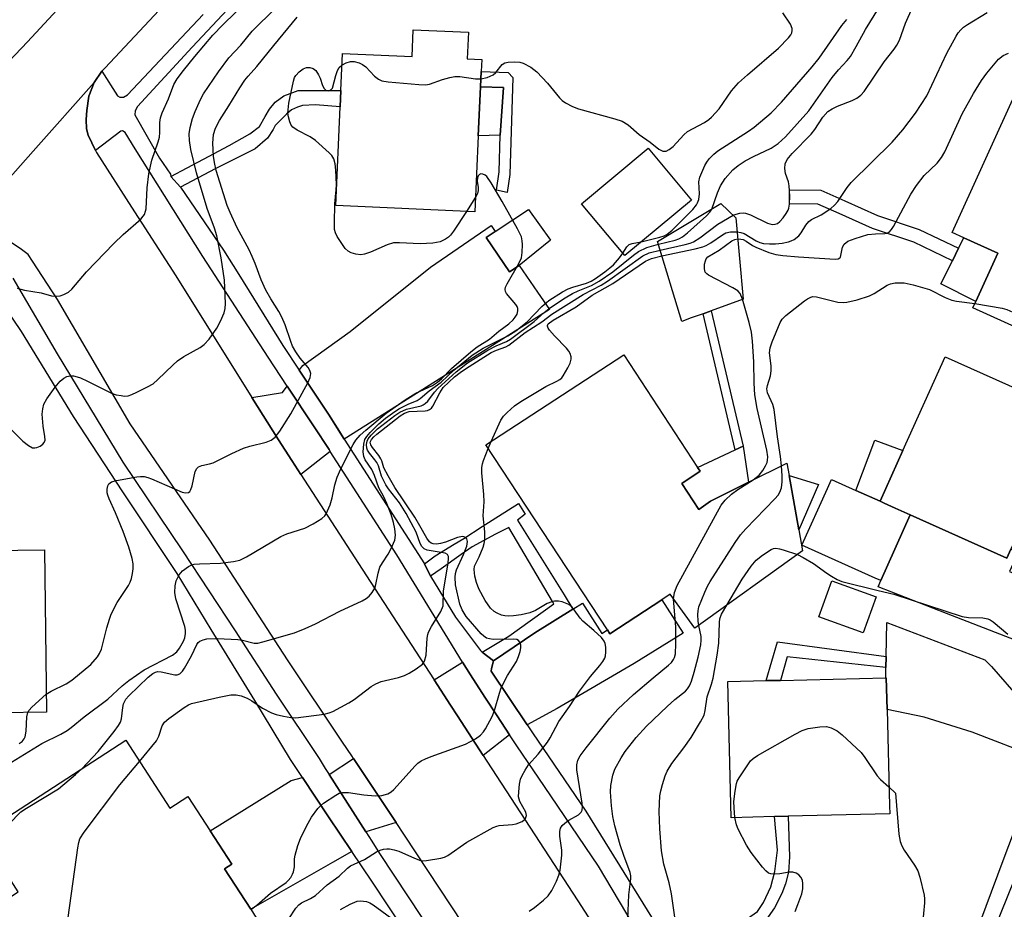
# Model space of a CAD drawing. Units: inches. Extents: x 1315758 to 1321758, y 481449 to 485450.
# Drawn here: x 1319284 to 1319505, y 481566 to 481765 of the extents above; entities that cross this region are included whole.
import ezdxf

# ---------------------------------------------------------------- set-up
doc = ezdxf.new("R2010")
doc.units = ezdxf.units.IN
doc.header["$MEASUREMENT"] = 0
for name, color, linetype in [('BLDG-Footprint', 5, 'Continuous'), ('CULTRL-Pad', 6, 'Continuous'), ('TRANS-Driveway', 251, 'Continuous'), ('TRANS-Non Street Sidewalk', 7, 'Continuous'), ('TRANS-Road', 130, 'Continuous'), ('TRANS-Street Sidewalk', 7, 'Continuous'), ('Undefined', 1, 'Continuous')]:
    doc.layers.add(name, color=color, linetype=linetype)

msp = doc.modelspace()

# ---------------------------------------------------------------- linework, layer by layer
at = {"layer": 'BLDG-Footprint'}
for points, elevation in [([(1319384.86, 481762.22), (1319384.6, 481756.22), (1319387.83, 481756.07), (1319387.71, 481753.42), (1319387.55, 481749.96), (1319387.06, 481739.02), (1319386.3, 481721.96), (1319355.12, 481723.35), (1319356.1, 481745.48), (1319356.27, 481749.13), (1319356.64, 481757.46), (1319372.23, 481756.77), (1319372.5, 481762.77)], 121.83), ([(1319542.72, 481716.18), (1319534.77, 481698.7), (1319534.1, 481699), (1319524.79, 481703.23), (1319519.75, 481692.13), (1319519.14, 481690.8), (1319497.91, 481700.45), (1319498.56, 481701.88), (1319503.47, 481712.7), (1319495.89, 481716.15), (1319493.27, 481717.34), (1319507.97, 481749.7), (1319544.36, 481733.17), (1319537.68, 481718.47)], 133.05), ([(1319434.82, 481724.6), (1319419.9, 481712.15), (1319410.21, 481723.77), (1319425.13, 481736.21)], 124.29), ([(1319434.77, 481698.15), (1319432.67, 481697.39), (1319427.23, 481715.3), (1319441.42, 481723.78), (1319444.76, 481720.58), (1319446.43, 481702.37), (1319439.22, 481699.76), (1319437.42, 481699.11), (1319436.8, 481698.88)], 129.76), ([(1319432.65, 481661.07), (1319436.48, 481655.23), (1319439.07, 481657.08), (1319447.64, 481661.35), (1319456.22, 481665.61), (1319456.7, 481662.84), (1319458.85, 481650.67), (1319459.68, 481645.91), (1319435.56, 481628.57), (1319430.07, 481636.22), (1319428.16, 481634.96), (1319416.55, 481627.35), (1319415.98, 481628.22), (1319388.79, 481669.68), (1319419.64, 481689.91), (1319436.19, 481664.66), (1319436.77, 481663.78)], 158.89), ([(1319483.86, 481654.02), (1319480.47, 481655.54), (1319478, 481656.65), (1319477.11, 481657.05), (1319482.21, 481668.4), (1319491.66, 481689.44), (1319520.04, 481676.7), (1319519.88, 481676.35), (1319506.38, 481646.28), (1319505.49, 481644.31)], 135.08), ([(1319477.11, 481657.05), (1319478, 481656.65), (1319480.47, 481655.54), (1319483.86, 481654.02), (1319477.24, 481639.28), (1319476.02, 481639.82), (1319459.56, 481647.21), (1319465.28, 481659.95), (1319466.19, 481661.96), (1319471.66, 481659.5)], 135.48), ([(1319272.94, 481609.56), (1319245.45, 481609.25), (1319245.12, 481638.47), (1319247.32, 481638.49), (1319247.24, 481645.67), (1319268.55, 481645.91), (1319271.9, 481645.95), (1319289.89, 481646.15), (1319290.3, 481609.76), (1319279.96, 481609.64), (1319277.04, 481609.61), (1319275.65, 481609.59)], 119.44), ([(1319476.19, 481635.59), (1319473.3, 481627.58), (1319463.37, 481631.17), (1319466.27, 481639.18)], 136.74), ([(1319453.4, 481586.35), (1319443.75, 481586.11), (1319443, 481616.61), (1319451.6, 481616.83), (1319454.78, 481616.9), (1319478.36, 481617.49), (1319478.48, 481617.49), (1319478.66, 481610.39), (1319479.19, 481588.77), (1319479.24, 481586.99), (1319472.68, 481586.83), (1319456.51, 481586.43)], 137.55), ([(1319308.11, 481603.47), (1319317.97, 481588.24), (1319322.01, 481590.86), (1319327, 481583.15), (1319331.84, 481575.67), (1319330.23, 481574.63), (1319336.07, 481565.61), (1319337.31, 481563.69), (1319302.04, 481540.86), (1319300.72, 481542.89), (1319294.78, 481552.06), (1319286.01, 481546.38), (1319278.69, 481557.68), (1319274.88, 481563.57), (1319284, 481569.47), (1319276.77, 481580.64), (1319275.61, 481582.44)], 146.48)]:
    msp.add_lwpolyline(points, close=True, dxfattribs=dict(at, elevation=elevation))
at = {"layer": 'CULTRL-Pad'}
for points in [[(1319391.96, 481739.1), (1319387.06, 481739.02), (1319387.55, 481749.96), (1319392.69, 481749.84)], [(1319396.19, 481709.92), (1319394.09, 481708.48), (1319388.85, 481716.16), (1319390.86, 481717.53), (1319398.29, 481722.46), (1319403.27, 481715.63)], [(1319503.47, 481712.7), (1319498.56, 481701.88), (1319490.7, 481705.82), (1319493.29, 481710.98), (1319494.69, 481713.77), (1319495.89, 481716.15)], [(1319482.21, 481668.4), (1319477.11, 481657.05), (1319471.66, 481659.5), (1319475.9, 481670.78)], [(1319439.07, 481657.08), (1319436.48, 481655.23), (1319432.65, 481661.07), (1319436.77, 481663.78), (1319436.19, 481664.66), (1319444.62, 481668.59), (1319446.39, 481669.41), (1319447.64, 481661.35)], [(1319463.3, 481660.82), (1319458.85, 481650.67), (1319456.7, 481662.84)]]:
    msp.add_lwpolyline(points, close=True, dxfattribs=at)
at = {"layer": 'TRANS-Driveway'}
for points in [[(1319357.04, 481670.98), (1319353.52, 481676.6), (1319346.92, 481686.43), (1319347.73, 481687.52), (1319358.36, 481695.11), (1319376.37, 481709.51), (1319389.93, 481718.86), (1319390.86, 481717.53), (1319388.85, 481716.16), (1319394.09, 481708.48), (1319396.19, 481709.92), (1319400.36, 481703.96), (1319403.03, 481700.06)], [(1319353.91, 481668.18), (1319347.31, 481663.06), (1319345.27, 481666.21), (1319342.3, 481670.8), (1319336.36, 481680.29), (1319343.23, 481681.46), (1319344.27, 481682.86), (1319350.26, 481673.75), (1319353.63, 481668.63)], [(1319506.38, 481646.28), (1319508.14, 481645.69), (1319506.07, 481641.28), (1319526, 481632.6), (1319527.53, 481631.89), (1319522.42, 481621), (1319521.59, 481621.12), (1319507.59, 481625.8), (1319492.01, 481631.9), (1319476.67, 481637.87), (1319477.24, 481639.28), (1319483.86, 481654.02), (1319505.49, 481644.31)], [(1319397.98, 481606.91), (1319389.92, 481618.97), (1319390.06, 481619.56), (1319390.45, 481621.24), (1319399.76, 481627.55), (1319408.25, 481632.89), (1319410.39, 481634.23), (1319414.75, 481627.43), (1319415.98, 481628.22), (1319416.55, 481627.35), (1319428.16, 481634.96), (1319432.96, 481627.47), (1319422, 481620.7), (1319404.77, 481610.56)], [(1319517.35, 481609.24), (1319513.31, 481599.08), (1319512.46, 481599.57), (1319497.7, 481605.31), (1319486.98, 481608.66), (1319478.66, 481610.39), (1319478.48, 481617.49), (1319478.36, 481617.49), (1319478.41, 481619.76), (1319478.46, 481622.26), (1319478.63, 481629.9), (1319500.55, 481621.52), (1319502.04, 481619.99), (1319508.56, 481612.51)], [(1319394.08, 481604.67), (1319388.16, 481600.04), (1319382.39, 481608.93), (1319380.83, 481611.34), (1319377.17, 481616.99), (1319383.54, 481621.01), (1319385.31, 481618.11), (1319388.56, 481613.14), (1319391.29, 481608.94)], [(1319368.63, 481585), (1319361.88, 481582.91), (1319353.67, 481595.77), (1319359.13, 481599.38)], [(1319358.73, 481578.56), (1319354.37, 481576.09), (1319336.07, 481565.6), (1319330.23, 481574.63), (1319331.84, 481575.67), (1319327, 481583.15), (1319345.16, 481594.47), (1319347.68, 481595.11), (1319353.51, 481586.33)]]:
    msp.add_lwpolyline(points, close=True, dxfattribs=at)
at = {"layer": 'TRANS-Non Street Sidewalk'}
for points in [[(1319394.11, 481730.32), (1319393.5, 481726.26), (1319391.17, 481726.79), (1319391.78, 481730.92), (1319391.96, 481739.1), (1319392.69, 481749.84), (1319387.55, 481749.96), (1319387.71, 481753.42), (1319393.77, 481753.15), (1319394.82, 481752.1)], [(1319320.37, 481727.51), (1319318.21, 481729.86), (1319325.52, 481733.76), (1319331.26, 481736.81), (1319335.9, 481739.44), (1319338.06, 481741.1), (1319339.31, 481743.34), (1319340.27, 481744.96), (1319341.53, 481746.5), (1319343.49, 481747.95), (1319344.88, 481748.49), (1319346.67, 481749.14), (1319356.27, 481749.13), (1319356.1, 481745.48), (1319350.56, 481745.93), (1319347.66, 481745.76), (1319346.57, 481745.43), (1319345.18, 481744.79), (1319344.1, 481743.86), (1319341.56, 481741.29), (1319341.09, 481740.38), (1319339.83, 481738.44), (1319337.09, 481736.06), (1319328.08, 481731.62)], [(1319494.69, 481713.77), (1319493.29, 481710.98), (1319484.69, 481715.11), (1319475.41, 481718.24), (1319467.89, 481721.58), (1319463.14, 481723.68), (1319456.79, 481723.74), (1319456.82, 481726.86), (1319463.81, 481726.79), (1319469.16, 481724.43), (1319476.54, 481721.15), (1319485.87, 481718.01)], [(1319446.39, 481669.41), (1319444.62, 481668.59), (1319437.42, 481699.11), (1319439.22, 481699.76)], [(1319408.25, 481632.89), (1319399.76, 481627.55), (1319390.45, 481621.24), (1319387.96, 481623.22), (1319390.55, 481624.79), (1319393.92, 481626.81), (1319403.97, 481634.07), (1319403.69, 481634.55), (1319393.93, 481651.2), (1319390.9, 481649.64), (1319385.73, 481646.86), (1319383.21, 481645.12), (1319378.77, 481641.87), (1319376.34, 481640.24), (1319374.99, 481643.06), (1319377.41, 481644.79), (1319381.68, 481647.43), (1319383.82, 481648.74), (1319387.9, 481651.37), (1319396.06, 481656.55), (1319397.6, 481654.15), (1319395.85, 481652.79), (1319406.27, 481636.08)], [(1319478.46, 481622.26), (1319478.41, 481619.76), (1319456.24, 481622.16), (1319454.78, 481616.9), (1319451.6, 481616.83), (1319454.13, 481625.56)], [(1319432.92, 481551.99), (1319431.17, 481554.6), (1319437.33, 481557.84), (1319443.39, 481560.77), (1319449.59, 481565.11), (1319450.99, 481567.1), (1319452.61, 481570.59), (1319453.53, 481574.06), (1319454.08, 481578.8), (1319453.4, 481586.35), (1319456.51, 481586.43), (1319456.77, 481577.34), (1319456.55, 481573.91), (1319455.89, 481571.27), (1319455.1, 481569.12), (1319453.46, 481565.92), (1319451.5, 481563.11), (1319449.6, 481561.2), (1319445.72, 481558.58), (1319438.39, 481554.78)]]:
    msp.add_lwpolyline(points, close=True, dxfattribs=at)
at = {"layer": 'TRANS-Road'}
for points in [[(1319129.16, 481608.26), (1319152.43, 481627.76), (1319175.18, 481647.85), (1319183.2, 481655.28), (1319209.55, 481680.38), (1319235.34, 481706.04), (1319248.21, 481720), (1319266.44, 481739.42), (1319286.05, 481760.07), (1319309.64, 481785.63)], [(1319322.16, 481774.23), (1319303.44, 481754.21), (1319302.75, 481753.45), (1319300.98, 481750.93), (1319287.34, 481735.56), (1319268.5, 481714.32), (1319260.93, 481708.41), (1319237.35, 481683.32), (1319211.31, 481657.7), (1319208.35, 481654.79), (1319199.26, 481646.51), (1319197.55, 481644.96), (1319185.68, 481634.15), (1319184.56, 481633.14), (1319159.95, 481611.8), (1319155.45, 481608.09), (1319143.49, 481598.21), (1319134.83, 481591.07), (1319107.56, 481570.11)], [(1319268.5, 481714.32), (1319287.34, 481735.56), (1319300.98, 481750.93), (1319299.8, 481747.9), (1319299.38, 481744.68), (1319299.23, 481742.67), (1319299.28, 481740.57), (1319299.62, 481739.17), (1319301.3, 481735.69), (1319301.53, 481735.22), (1319309.36, 481722.99), (1319319.28, 481707.62), (1319336.36, 481680.29), (1319342.3, 481670.8), (1319345.27, 481666.21), (1319347.31, 481663.06), (1319362.85, 481639.07), (1319377.17, 481616.99), (1319380.83, 481611.34), (1319382.39, 481608.93), (1319388.16, 481600.04), (1319388.97, 481598.79), (1319409.4, 481567.45), (1319426.25, 481541.34)], [(1319383.58, 481562.38), (1319370.51, 481582.16), (1319368.63, 481585), (1319359.13, 481599.38), (1319358.71, 481600.01), (1319356.67, 481603.06), (1319344.32, 481621.53), (1319326.94, 481648.32), (1319309.09, 481674.38), (1319292.76, 481702.32), (1319287.15, 481710.89), (1319286.19, 481712.37), (1319284.45, 481713.73), (1319282.51, 481714.98)]]:
    msp.add_lwpolyline(points, dxfattribs=at)
at = {"layer": 'TRANS-Street Sidewalk'}
for points in [[(1319351.05, 481788.94), (1319322.97, 481758.85), (1319310.69, 481745.6), (1319310.21, 481744.59), (1319310.14, 481743.68), (1319315.6, 481734), (1319318.1, 481730.36), (1319318.21, 481729.86), (1319320.37, 481727.51), (1319329.96, 481713.33), (1319333.41, 481707.91), (1319343.29, 481691.97), (1319346.92, 481686.43), (1319353.52, 481676.6), (1319355.95, 481672.67), (1319357.04, 481670.98), (1319374.99, 481643.06), (1319376.34, 481640.24), (1319381.95, 481631.1), (1319387.59, 481623.57), (1319387.96, 481623.22), (1319390.45, 481621.24), (1319390.06, 481619.56), (1319389.92, 481618.97), (1319397.98, 481606.91), (1319399.19, 481605.11), (1319411.16, 481587.57), (1319429.16, 481558.51)], [(1319426.44, 481554.24), (1319413.98, 481575.26), (1319401.89, 481593.1), (1319395.69, 481602.2), (1319394.08, 481604.67), (1319391.29, 481608.94), (1319388.56, 481613.14), (1319385.31, 481618.11), (1319383.54, 481621.01), (1319368.83, 481645.05), (1319353.91, 481668.18), (1319353.63, 481668.63), (1319350.26, 481673.75), (1319344.27, 481682.86), (1319339.98, 481689.39), (1319325.33, 481711.94), (1319310.17, 481736.09), (1319307.97, 481739.75), (1319307.36, 481740.13), (1319306.97, 481740.02), (1319301.3, 481735.69), (1319299.62, 481739.17), (1319299.28, 481740.57), (1319299.23, 481742.67), (1319299.38, 481744.68), (1319299.8, 481747.9), (1319300.98, 481750.93), (1319302.75, 481753.45), (1319306.24, 481747.95), (1319306.75, 481747.66), (1319307.55, 481747.69), (1319308.44, 481748.21), (1319325.41, 481766.19)], [(1319282.74, 481707.04), (1319292.67, 481690.1), (1319307.41, 481665.79), (1319320.81, 481645.92), (1319332.6, 481627.97), (1319341.78, 481613.8), (1319351.38, 481599.35), (1319352.79, 481597.15), (1319353.67, 481595.77), (1319361.88, 481582.91), (1319363.19, 481580.85), (1319364.95, 481578.09), (1319377.62, 481558.89)], [(1319378.6, 481548.61), (1319363.21, 481571.89), (1319358.73, 481578.56), (1319353.51, 481586.33), (1319347.68, 481595.11), (1319345.01, 481599.13), (1319336.98, 481612.35), (1319327.2, 481628.3), (1319319.61, 481640.85), (1319307.4, 481659.17), (1319296.36, 481676.05), (1319284.71, 481695.11), (1319277.64, 481705.48)], [(1319491.16, 481540.21), (1319504.87, 481577.08), (1319511.56, 481594.7)], [(1319512.13, 481584.55), (1319500.68, 481556.24)]]:
    msp.add_lwpolyline(points, dxfattribs=at)
at = {"layer": 'Undefined'}
for p, q in [((1319386.45, 481725.21, 122), (1319384.4, 481722.05, 122)), ((1319389.3, 481668.9, 130), (1319389.97, 481670.45, 130))]:
    msp.add_line(p, q, dxfattribs=at)
for points, elevation in [([(1319283.78, 481704.84), (1319285.42, 481704.39), (1319289.14, 481703.76), (1319291.44, 481703.14), (1319292.54, 481703.03), (1319293.37, 481703.11), (1319294.19, 481703.38), (1319295.22, 481703.9), (1319295.97, 481704.58), (1319299.3, 481708.48), (1319305.43, 481714.88), (1319307.52, 481716.86), (1319311.44, 481720.29), (1319312, 481720.94), (1319312.26, 481721.37), (1319312.52, 481722.08), (1319312.63, 481722.65), (1319312.86, 481727.33), (1319313.27, 481730.43), (1319313.89, 481733.56), (1319315.31, 481737.62), (1319315.62, 481738.71), (1319315.72, 481739.74), (1319315.7, 481741.96), (1319315.85, 481743.05), (1319316.23, 481744.12), (1319317.64, 481747.29), (1319318.84, 481750.46), (1319319.61, 481751.76), (1319320.98, 481753.61), (1319323.53, 481756.81), (1319327.6, 481761.53), (1319329.86, 481763.86), (1319338.52, 481772.36)], 116), ([(1319282.27, 481673.27), (1319285, 481670.56), (1319286.3, 481669.53), (1319287.21, 481669.07), (1319287.68, 481669.03), (1319288.17, 481669.13), (1319288.88, 481669.43), (1319289.52, 481669.86), (1319289.83, 481670.21), (1319290, 481670.73), (1319289.98, 481671.55), (1319289.6, 481673.91), (1319289.38, 481676.6), (1319289.46, 481677.75), (1319289.75, 481678.8), (1319290.37, 481680.04), (1319292.27, 481682.64), (1319293.37, 481684), (1319294.19, 481684.69), (1319294.87, 481685.02), (1319295.6, 481685.18), (1319296.39, 481685.14), (1319297.18, 481684.98), (1319297.97, 481684.71), (1319299.54, 481684), (1319304.89, 481681.26), (1319305.94, 481680.95), (1319307.03, 481680.73), (1319307.83, 481680.65), (1319308.64, 481680.72), (1319309.46, 481681), (1319310.53, 481681.49), (1319312.93, 481682.68), (1319314.2, 481683.42), (1319315.3, 481684.34), (1319318.61, 481687.58), (1319319.69, 481688.54), (1319321.12, 481689.49), (1319324.72, 481691.56), (1319325.68, 481692.23), (1319326.78, 481693.43), (1319328.49, 481695.9), (1319329.34, 481697.43), (1319330.12, 481699.28), (1319330.34, 481700.3), (1319330.42, 481701.4), (1319330.19, 481706.63), (1319329.45, 481711.63), (1319328.45, 481716.59), (1319327.96, 481718.3), (1319326.31, 481722.71), (1319323.9, 481730.67), (1319322.64, 481735.92), (1319322.36, 481737.92), (1319322.28, 481739.46), (1319322.48, 481740.87), (1319323.02, 481742.85), (1319323.66, 481744.48), (1319324.85, 481747.14), (1319325.51, 481748.37), (1319328.85, 481753.35), (1319331.19, 481756.48), (1319333.84, 481759.33), (1319336.43, 481762.44), (1319337.89, 481763.95), (1319342.35, 481768.25)], 118), ([(1319439.36, 481722.55), (1319440.64, 481726.21), (1319441.34, 481727.74), (1319442.39, 481729.39), (1319444.07, 481731.34), (1319445.26, 481732.33), (1319446.89, 481733.38), (1319448.71, 481734.37), (1319452.67, 481736.21), (1319454.27, 481737.3), (1319455.92, 481738.75), (1319461.11, 481744.59), (1319466.33, 481752.07), (1319467.74, 481753.78), (1319469.73, 481755.91), (1319470.43, 481756.81), (1319471.75, 481759.04), (1319473.79, 481762.82), (1319477.71, 481769.07)], 126), ([(1319444.14, 481721.17), (1319444.85, 481721.44), (1319445.64, 481721.63), (1319446.43, 481721.7), (1319446.97, 481721.64), (1319448.06, 481721.25), (1319451.86, 481719.42), (1319452.94, 481719.1), (1319453.59, 481719.15), (1319454.07, 481719.34), (1319454.62, 481719.77), (1319455.39, 481720.62), (1319456.07, 481721.55), (1319456.48, 481722.29), (1319456.68, 481722.8), (1319456.82, 481723.66), (1319456.84, 481725.43), (1319456.73, 481727.79), (1319456.55, 481728.64), (1319455.91, 481730.54), (1319455.72, 481731.65), (1319455.86, 481732.71), (1319456.3, 481733.7), (1319457.36, 481735.03), (1319461.62, 481739.33), (1319462.47, 481740.44), (1319464.29, 481743.15), (1319465.42, 481744.41), (1319466.32, 481745.03), (1319467.53, 481745.66), (1319470.84, 481746.94), (1319471.9, 481747.44), (1319472.78, 481748.08), (1319473.54, 481748.9), (1319477.98, 481755.56), (1319480.28, 481758.4), (1319480.87, 481759.28), (1319481.43, 481760.47), (1319482.77, 481764.24), (1319484.32, 481767.75)], 128), ([(1319290.25, 481613.78), (1319291.33, 481614.51), (1319294.71, 481616.11), (1319296.03, 481616.91), (1319300.25, 481620.43), (1319301.75, 481622.18), (1319302.21, 481622.9), (1319302.61, 481623.87), (1319303.83, 481628.68), (1319304.41, 481630.62), (1319304.82, 481631.71), (1319306.15, 481634.38), (1319308.67, 481638.17), (1319309.06, 481638.92), (1319309.36, 481639.73), (1319309.61, 481640.87), (1319309.74, 481641.94), (1319309.7, 481643.02), (1319309.52, 481644.19), (1319308.78, 481646.73), (1319307.53, 481650.25), (1319305.8, 481654.48), (1319304.35, 481657.63), (1319304.05, 481658.44), (1319303.93, 481658.97), (1319303.9, 481659.79), (1319304.05, 481660.55), (1319304.29, 481660.96), (1319304.9, 481661.39), (1319306, 481661.69), (1319310.55, 481662.54), (1319311.37, 481662.62), (1319312.2, 481662.58), (1319313.03, 481662.41), (1319313.86, 481662.11), (1319320.69, 481659.1), (1319321.48, 481658.92), (1319322.11, 481659.04), (1319322.42, 481659.28), (1319322.69, 481659.71), (1319322.94, 481660.51), (1319323.64, 481663.69), (1319324, 481664.42), (1319324.38, 481664.78), (1319325.12, 481665.1), (1319326.84, 481665.41), (1319327.67, 481665.66), (1319331.83, 481667.74), (1319334.48, 481668.94), (1319335.85, 481669.41), (1319339.56, 481670.29), (1319340.62, 481670.78), (1319341.56, 481671.45), (1319342.61, 481672.8), (1319345.09, 481676.69), (1319348.88, 481683.6), (1319349.39, 481684.77), (1319349.52, 481685.69), (1319349.34, 481686.4), (1319348.92, 481687.04), (1319347.14, 481689.11), (1319346.17, 481690.57), (1319345.45, 481691.83), (1319345.04, 481692.84), (1319343.76, 481696.61), (1319343.05, 481698.33), (1319342.38, 481699.6), (1319340.55, 481702.42), (1319339.46, 481704.36), (1319338.44, 481706.71), (1319337.08, 481710.4), (1319336.43, 481711.94), (1319335.7, 481713.45), (1319333.03, 481718.36), (1319331.44, 481721.79), (1319330.79, 481723.37), (1319328.36, 481731.18), (1319327.95, 481732.98), (1319327.77, 481734.42), (1319327.59, 481737.32), (1319327.74, 481739.26), (1319328.16, 481740.67), (1319329.08, 481742.44), (1319331.19, 481745.74), (1319333.63, 481749.78), (1319334.77, 481751.47), (1319335.5, 481752.38), (1319337.47, 481754.54), (1319341.22, 481759.25), (1319346.5, 481765.6)], 120), ([(1319387.63, 481751.73), (1319389.07, 481752.06), (1319390.4, 481752.67), (1319391.03, 481753.22), (1319392.39, 481754.96), (1319393.01, 481755.36), (1319393.79, 481755.53), (1319395.22, 481755.58), (1319396.36, 481755.48), (1319397.15, 481755.25), (1319398.86, 481754.35), (1319400.19, 481753.32), (1319402.57, 481750.83), (1319405.29, 481747.51), (1319405.89, 481746.92), (1319406.61, 481746.41), (1319408.18, 481745.57), (1319409.55, 481745.01), (1319417.64, 481742.81), (1319419.33, 481742.24), (1319420.66, 481741.42), (1319423.09, 481739.31), (1319425.54, 481737.59), (1319427.5, 481736.02), (1319428.43, 481735.55), (1319429.16, 481735.56), (1319429.85, 481735.92), (1319430.74, 481736.63), (1319433.12, 481739.19), (1319433.97, 481739.95), (1319437.73, 481742), (1319438.69, 481742.63), (1319439.33, 481743.18), (1319441.07, 481745.03), (1319443.82, 481749.07), (1319445.4, 481750.86), (1319447.35, 481752.65), (1319454.31, 481758.62), (1319456.59, 481760.94), (1319457.11, 481761.62), (1319457.34, 481762.1), (1319457.43, 481762.58), (1319457.39, 481763.08), (1319457, 481764.06), (1319455.28, 481766.58)], 122), ([(1319445.05, 481717.43), (1319445.87, 481717.33), (1319446.65, 481717.08), (1319449.31, 481715.41), (1319450.12, 481715.08), (1319450.98, 481714.86), (1319452.28, 481714.75), (1319453.69, 481714.8), (1319455.14, 481714.94), (1319456.58, 481715.22), (1319457.14, 481715.41), (1319457.85, 481715.77), (1319458.89, 481716.56), (1319459.41, 481717.22), (1319460.42, 481718.99), (1319461.13, 481719.78), (1319461.76, 481720.21), (1319463.91, 481721.29), (1319466.02, 481722.71), (1319466.88, 481723.43), (1319467.59, 481724.29), (1319469.72, 481727.38), (1319470.62, 481728.53), (1319479.83, 481737.6), (1319482.18, 481740.36), (1319485.05, 481744.06), (1319487.55, 481747.99), (1319492.05, 481757.52), (1319494.15, 481761.35), (1319494.61, 481762.08), (1319495.15, 481762.74), (1319495.75, 481763.33), (1319496.65, 481763.98), (1319501.1, 481766.63)], 130), ([(1319423.55, 481715.2), (1319427.73, 481716.26), (1319428.71, 481716.59), (1319429.34, 481716.9), (1319430.47, 481717.83), (1319435.11, 481722.49), (1319435.94, 481723.48), (1319436.21, 481723.96), (1319436.48, 481724.72), (1319436.61, 481726.02), (1319436.46, 481728.64), (1319436.7, 481729.73), (1319437.86, 481732.36), (1319438.29, 481733.11), (1319438.81, 481733.82), (1319439.82, 481734.9), (1319440.73, 481735.64), (1319447.58, 481740.04), (1319448.88, 481740.94), (1319452.66, 481744.16), (1319454.97, 481746.54), (1319461.84, 481754.44), (1319463.45, 481756.41), (1319468.52, 481763.72), (1319469.62, 481765.05)], 124), ([(1319445.19, 481715.89), (1319445.89, 481715.85), (1319446.41, 481715.72), (1319447.09, 481715.37), (1319448.52, 481714.39), (1319449.27, 481713.99), (1319452.18, 481712.83), (1319453.7, 481712.38), (1319455.31, 481712.15), (1319458.79, 481711.84), (1319467, 481711.3), (1319467.71, 481711.41), (1319468.07, 481711.61), (1319468.19, 481711.77), (1319468.33, 481712.16), (1319468.65, 481714.04), (1319469.06, 481714.68), (1319469.88, 481715.34), (1319471.5, 481715.98), (1319474.33, 481716.83), (1319476.04, 481717.05), (1319478.16, 481717.06), (1319478.6, 481717.15), (1319479.13, 481717.42), (1319479.63, 481717.96), (1319480.1, 481718.69), (1319484, 481725.91), (1319485.23, 481727.84), (1319486.96, 481730.11), (1319489.85, 481732.86), (1319490.89, 481734.13), (1319491.57, 481735.41), (1319495.5, 481743.89), (1319498.06, 481748.51), (1319499.81, 481751.4), (1319501, 481753.02), (1319503.61, 481756.15), (1319504.68, 481756.97), (1319505.87, 481757.54)], 132), ([(1319384.4, 481722.05), (1319381.53, 481717.62), (1319380.82, 481716.69), (1319380.42, 481716.29), (1319379.74, 481715.81), (1319378.49, 481715.21), (1319376.9, 481714.94), (1319374.03, 481714.79), (1319369.42, 481715.03), (1319368.04, 481714.97), (1319366.68, 481714.58), (1319362.92, 481712.91), (1319361.56, 481712.47), (1319360.73, 481712.34), (1319359.65, 481712.45), (1319358.59, 481712.77), (1319357.88, 481713.14), (1319357.27, 481713.73), (1319355.45, 481716.43), (1319355.06, 481717.21), (1319354.86, 481718.02), (1319354.82, 481719.43), (1319354.95, 481723.76), (1319355.24, 481726.88), (1319355.26, 481727.97), (1319355.16, 481731.26), (1319354.97, 481732.74), (1319354.68, 481733.86), (1319354.25, 481734.58), (1319353.68, 481735.21), (1319350.61, 481737.95), (1319349.36, 481738.74), (1319346.45, 481740.27), (1319345.52, 481740.92), (1319345.17, 481741.35), (1319344.82, 481742.12), (1319344.52, 481743.25), (1319344.42, 481744.1), (1319344.61, 481746.29), (1319345.66, 481751.21), (1319345.91, 481752.04), (1319346.16, 481752.55), (1319346.9, 481753.37), (1319347.82, 481754.02), (1319348.57, 481754.3), (1319349.34, 481754.32), (1319350.05, 481754.11), (1319350.63, 481753.61), (1319351.26, 481752.69), (1319351.63, 481751.92), (1319352.18, 481750.29), (1319352.5, 481749.58), (1319352.97, 481749.15), (1319353.58, 481749.1), (1319354.13, 481749.34), (1319354.38, 481749.68), (1319355.12, 481752.54), (1319355.49, 481753.61), (1319355.89, 481754.3), (1319356.52, 481754.86)], 122), ([(1319356.52, 481754.86), (1319357.44, 481755.38), (1319358.46, 481755.69), (1319359.28, 481755.64), (1319360.37, 481755.33), (1319361.15, 481754.98), (1319361.84, 481754.49), (1319363.84, 481752.4), (1319364.68, 481751.67), (1319365.45, 481751.34), (1319366.9, 481751.12), (1319373.78, 481750.5), (1319375.26, 481750.45), (1319376.1, 481750.58), (1319379.03, 481751.61), (1319380.67, 481752.07), (1319381.78, 481752.29), (1319382.93, 481752.29), (1319386.47, 481751.77), (1319387.63, 481751.73)], 122), ([(1319282.51, 481598.57), (1319289.27, 481602.74), (1319293.55, 481604.86), (1319294.94, 481605.65), (1319295.82, 481606.3), (1319298.74, 481608.73), (1319304.09, 481612.69), (1319307.3, 481615.7), (1319308.76, 481616.88), (1319312.23, 481619.27), (1319318.52, 481622.56), (1319319.52, 481623.3), (1319320.14, 481624.13), (1319320.99, 481625.65), (1319321.28, 481626.42), (1319321.47, 481627.41), (1319321.44, 481628.17), (1319321.29, 481628.95), (1319319.33, 481635.21), (1319319.1, 481636.6), (1319319.17, 481638.09), (1319319.39, 481639.25), (1319320.04, 481640.56), (1319320.78, 481641.44), (1319322.14, 481642.42), (1319322.89, 481642.79), (1319323.43, 481642.95), (1319324.58, 481643.06), (1319329.31, 481643.19), (1319332.2, 481643.52), (1319333.61, 481643.82), (1319335.15, 481644.58), (1319342.82, 481649.16), (1319344.13, 481649.72), (1319348.23, 481651.05), (1319350.04, 481652.01), (1319352.02, 481653.22), (1319352.65, 481653.78), (1319352.96, 481654.22), (1319353.86, 481656.24), (1319354.36, 481657.86), (1319354.89, 481660.77), (1319355.46, 481662.44), (1319356.24, 481664.34), (1319359.04, 481669.79), (1319359.66, 481670.76), (1319360.57, 481671.85), (1319361.88, 481673.03), (1319366.43, 481676.77), (1319370.7, 481679.77), (1319373.09, 481681.29), (1319376.78, 481683.02), (1319377.96, 481683.72), (1319378.83, 481684.5), (1319381.09, 481686.84), (1319385.4, 481690.57), (1319386.81, 481691.68), (1319389.56, 481693.38), (1319391.66, 481695.22), (1319393.89, 481696.83), (1319394.87, 481697.72), (1319395.36, 481698.33), (1319395.75, 481698.98), (1319395.96, 481699.77), (1319395.94, 481700.28), (1319395.76, 481700.74), (1319395.48, 481701.18), (1319393.37, 481703.63), (1319393.14, 481704.11), (1319393.09, 481704.55), (1319393.19, 481705.06), (1319393.53, 481705.81), (1319396.18, 481710.35), (1319396.76, 481711.66), (1319396.93, 481712.81), (1319396.97, 481714.6), (1319396.92, 481715.48), (1319396.73, 481716.32), (1319395.84, 481718.14), (1319392.4, 481724.28), (1319389.95, 481728.44), (1319388.98, 481729.84), (1319388.58, 481730.18), (1319388.12, 481730.41), (1319387.67, 481730.48), (1319387.31, 481730.34), (1319387.05, 481730), (1319386.87, 481729.56), (1319386.79, 481728.83), (1319387.06, 481727.39), (1319387.07, 481726.75), (1319386.89, 481726.08), (1319386.45, 481725.21)], 122), ([(1319427.41, 481714.71), (1319431.18, 481715.61), (1319432, 481715.9), (1319432.81, 481716.33), (1319433.97, 481717.24), (1319438.17, 481721.02), (1319438.95, 481721.86), (1319439.36, 481722.55)], 126), ([(1319427.81, 481713.38), (1319433.39, 481714.61), (1319434.54, 481714.93), (1319435.31, 481715.25), (1319436.74, 481716.12), (1319440.72, 481719.19), (1319444.14, 481721.17)], 128), ([(1319428.21, 481712.05), (1319435.67, 481713.64), (1319437.36, 481714.08), (1319438.15, 481714.41), (1319439.15, 481714.96), (1319441.78, 481716.79), (1319442.52, 481717.21), (1319443.59, 481717.45), (1319445.05, 481717.43)], 130), ([(1319419.46, 481712.68), (1319420.35, 481714.08), (1319420.86, 481714.62), (1319421.52, 481714.88), (1319423.55, 481715.2)], 124), ([(1319446.29, 481702.33), (1319445.76, 481703.66), (1319445.21, 481704.26), (1319444.12, 481704.93), (1319438.68, 481707.75), (1319438.25, 481708.07), (1319437.93, 481708.45), (1319437.75, 481709.15), (1319437.78, 481710.21), (1319437.94, 481710.98), (1319438.16, 481711.44), (1319438.52, 481711.83), (1319441.02, 481713.36), (1319443.84, 481715.43), (1319444.55, 481715.78), (1319445.19, 481715.89)], 132), ([(1319298.23, 481597.08), (1319301.86, 481600.97), (1319305.47, 481605.45), (1319306.48, 481606.81), (1319306.88, 481607.52), (1319307.12, 481608.3), (1319307.41, 481610.83), (1319307.59, 481611.64), (1319308.11, 481612.65), (1319308.73, 481613.46), (1319313.09, 481617.58), (1319314.13, 481618.41), (1319314.76, 481618.75), (1319315.23, 481618.87), (1319316.04, 481618.83), (1319319.08, 481618.13), (1319319.59, 481618.14), (1319320.2, 481618.37), (1319320.76, 481618.93), (1319321.23, 481619.63), (1319322.81, 481622.41), (1319324, 481624.93), (1319324.31, 481625.36), (1319324.7, 481625.69), (1319325.43, 481626.01), (1319326.25, 481626.19), (1319328.63, 481626.27), (1319333.16, 481626.08), (1319334.26, 481625.89), (1319336.86, 481625.25), (1319337.65, 481625.27), (1319338.77, 481625.51), (1319345.87, 481627.57), (1319348.25, 481628.52), (1319350.6, 481629.59), (1319356.03, 481632.39), (1319361.03, 481634.74), (1319361.95, 481635.27), (1319362.58, 481635.79), (1319363.31, 481636.63), (1319363.88, 481637.57), (1319364.13, 481638.39), (1319364.62, 481640.94), (1319365.03, 481642.28), (1319365.57, 481643.28), (1319366.9, 481645.19), (1319367.58, 481646.47), (1319368.37, 481648.33), (1319368.53, 481649.44), (1319368.38, 481650.88), (1319368.08, 481652.29), (1319367.51, 481654.07), (1319366.55, 481656.55), (1319365.84, 481658.18), (1319364.8, 481660.03), (1319363.79, 481662.81), (1319363.2, 481664.17), (1319361.72, 481666.38), (1319361.39, 481667.09), (1319361.28, 481668.15), (1319361.41, 481669.82), (1319361.65, 481670.88), (1319362.06, 481671.61), (1319362.83, 481672.49), (1319364.75, 481674.38), (1319366.28, 481675.7), (1319367.82, 481676.84), (1319369.29, 481677.75), (1319371.32, 481678.8), (1319373.34, 481679.68), (1319374.05, 481680.1), (1319376.06, 481681.78), (1319378.78, 481683.73), (1319381.6, 481686.47), (1319385.66, 481689.8), (1319388.16, 481691.4), (1319393.72, 481694.13), (1319395.47, 481695.23), (1319398.05, 481697.32), (1319401.29, 481700.72), (1319402.9, 481702.03), (1319405.91, 481703.98), (1319407.18, 481704.68), (1319408.22, 481705.08), (1319411.33, 481705.98), (1319412.32, 481706.38), (1319413.31, 481706.98), (1319415.45, 481708.49), (1319416.57, 481709.36), (1319417.35, 481710.1), (1319418.68, 481711.63), (1319419.46, 481712.68)], 124), ([(1319311.17, 481598.74), (1319314.97, 481603.36), (1319315.46, 481604.35), (1319316.2, 481606.69), (1319316.74, 481607.5), (1319317.74, 481608.33), (1319321.14, 481610.78), (1319322.14, 481611.4), (1319322.79, 481611.68), (1319328.98, 481613.15), (1319331.62, 481613.64), (1319332.79, 481613.68), (1319333.94, 481613.46), (1319335.29, 481612.88), (1319336.32, 481612.28), (1319338.74, 481610.66), (1319340.71, 481609.59), (1319341.76, 481609.23), (1319343.42, 481608.84), (1319345.08, 481608.54), (1319346.21, 481608.51), (1319352.53, 481609.34), (1319353.68, 481609.59), (1319354.49, 481609.89), (1319358.05, 481611.83), (1319359.28, 481612.62), (1319363.08, 481615.5), (1319364.08, 481616.13), (1319365.3, 481616.61), (1319369.19, 481617.56), (1319370.55, 481617.98), (1319371.61, 481618.52), (1319373.15, 481619.45), (1319374.55, 481620.5), (1319375, 481621.19), (1319375.41, 481622.54), (1319375.64, 481626.35), (1319375.77, 481627.2), (1319375.93, 481627.74), (1319376.58, 481628.98), (1319378.64, 481632.35), (1319379.16, 481633.59), (1319379.26, 481636.96), (1319380.27, 481642.73), (1319380.4, 481644.1), (1319380.36, 481644.69), (1319380.16, 481645.09), (1319379.67, 481645.38), (1319375.64, 481646.09), (1319374.92, 481646.4), (1319374.41, 481646.92), (1319374.06, 481647.59), (1319373.14, 481650.11), (1319370.9, 481654.33), (1319369.4, 481656.72), (1319366.94, 481659.82), (1319366.33, 481660.74), (1319365.35, 481662.67), (1319364.67, 481665.02), (1319364.36, 481665.73), (1319363.92, 481666.37), (1319362.69, 481667.82), (1319362.25, 481668.48), (1319362.08, 481668.97), (1319362.04, 481669.76), (1319362.17, 481670.54), (1319362.39, 481671.03), (1319363.07, 481671.89), (1319364.49, 481673.28), (1319368.34, 481676.25), (1319369.45, 481677.02), (1319370.97, 481677.72), (1319374.25, 481678.47), (1319374.75, 481678.66), (1319375.19, 481678.94), (1319375.75, 481679.51), (1319377.26, 481681.53), (1319378.01, 481682.37), (1319382.13, 481686.11), (1319384.66, 481688.08), (1319389.21, 481690.96), (1319391.06, 481691.87), (1319393.36, 481692.84), (1319394.3, 481693.38), (1319399.57, 481697.33), (1319401.86, 481699.41), (1319403.23, 481700.48), (1319406.52, 481702.64), (1319408.18, 481703.64), (1319409.45, 481704.26), (1319412.4, 481705.44), (1319414.17, 481706.38), (1319417.24, 481708.51), (1319421.83, 481712.23), (1319422.97, 481713.06), (1319424.83, 481713.98), (1319427.41, 481714.71)], 126), ([(1319336.12, 481565.52), (1319337.43, 481566.51), (1319340.54, 481569.21), (1319344, 481571.57), (1319344.5, 481572.04), (1319345.03, 481572.73), (1319345.47, 481573.47), (1319345.66, 481574), (1319345.85, 481575.12), (1319345.92, 481576.85), (1319346.03, 481577.68), (1319346.63, 481579.84), (1319347.21, 481581.42), (1319348.58, 481584.24), (1319349.67, 481586.25), (1319351.11, 481588.14), (1319351.7, 481588.8), (1319352.37, 481589.38), (1319355.12, 481591.18), (1319355.91, 481591.58), (1319356.65, 481591.78), (1319358.02, 481591.77), (1319361.39, 481591.23), (1319363.99, 481590.98), (1319365.43, 481591.07), (1319366.81, 481591.45), (1319367.52, 481591.87), (1319368.15, 481592.42), (1319372.93, 481597.73), (1319373.54, 481598.32), (1319374.25, 481598.83), (1319375.22, 481599.32), (1319376.5, 481599.83), (1319384.19, 481602.58), (1319386.43, 481603.78), (1319387.54, 481604.59), (1319388.25, 481605.38), (1319388.71, 481606.06), (1319390.16, 481608.81), (1319390.7, 481610.14), (1319391.79, 481614.04), (1319392.21, 481615.25), (1319393.62, 481617.97), (1319395.6, 481621.16), (1319396.06, 481622.25), (1319396.42, 481623.38), (1319396.59, 481624.22), (1319396.6, 481624.77), (1319396.38, 481625.47), (1319396.07, 481625.83), (1319395.7, 481626.03), (1319395.03, 481626.16), (1319390.38, 481626.09), (1319389.56, 481626.18), (1319388.9, 481626.38), (1319388.28, 481626.77), (1319387.71, 481627.3), (1319384.33, 481631.25), (1319383.47, 481632.7), (1319382.92, 481634), (1319381.99, 481638.33), (1319381.85, 481640.03), (1319381.94, 481640.86), (1319382.19, 481641.67), (1319383.76, 481645.12), (1319384.5, 481647.02), (1319384.67, 481648.03), (1319384.51, 481648.62), (1319384.26, 481648.91), (1319384.03, 481649.04), (1319383.6, 481649.13), (1319383.13, 481649.11), (1319382.38, 481648.91), (1319379.72, 481647.86), (1319378.57, 481647.55), (1319377.71, 481647.43), (1319376.93, 481647.5), (1319376.47, 481647.68), (1319376.15, 481647.94), (1319375.52, 481648.76), (1319374, 481651.55), (1319372.83, 481653.51), (1319368.4, 481660.14), (1319366.84, 481662.75), (1319365.93, 481664.52), (1319365.45, 481666.09), (1319365.22, 481666.59), (1319364.76, 481667.3), (1319363.33, 481669.1), (1319362.97, 481669.72), (1319362.86, 481670.27), (1319363.12, 481670.92), (1319363.67, 481671.53), (1319364.36, 481672.11), (1319369.56, 481676.2), (1319370.53, 481676.84), (1319371.6, 481677.15), (1319375.15, 481677.31), (1319375.69, 481677.41), (1319376.17, 481677.6), (1319376.55, 481677.94), (1319376.86, 481678.36), (1319378.45, 481681.4), (1319379.22, 481682.53), (1319381.77, 481684.98), (1319382.99, 481685.96), (1319384.21, 481686.78), (1319389.93, 481690.39), (1319391.15, 481690.96), (1319393.24, 481691.65), (1319393.94, 481692.02), (1319397.56, 481694.88), (1319401.28, 481697.3), (1319403.57, 481699.02), (1319410.56, 481703.43), (1319414.61, 481705.53), (1319416.05, 481706.39), (1319423.95, 481712.07), (1319425.34, 481712.72), (1319427.81, 481713.38)], 128), ([(1319389.97, 481670.45), (1319392.13, 481675.26), (1319392.74, 481676.17), (1319393.5, 481676.97), (1319395.16, 481678.45), (1319396.61, 481679.44), (1319402.22, 481682.78), (1319404.66, 481683.97), (1319405.35, 481684.38), (1319405.75, 481684.71), (1319406.12, 481685.15), (1319407.15, 481686.97), (1319407.65, 481688.05), (1319407.86, 481688.88), (1319407.85, 481689.41), (1319407.64, 481690.18), (1319407.38, 481690.67), (1319406.85, 481691.35), (1319404.17, 481694.11), (1319403.03, 481695.44), (1319402.74, 481695.88), (1319402.58, 481696.3), (1319402.58, 481696.49), (1319402.75, 481696.82), (1319403.83, 481697.63), (1319408.97, 481700.68), (1319412.59, 481703.27), (1319417.18, 481705.88), (1319424.56, 481710.86), (1319425.89, 481711.48), (1319428.21, 481712.05)], 130), ([(1319455.02, 481665.01), (1319454.81, 481667.09), (1319454.14, 481671.48), (1319453.35, 481677.66), (1319453.06, 481678.76), (1319451.89, 481681.38), (1319451.74, 481682.23), (1319451.84, 481682.98), (1319452.52, 481685.15), (1319452.72, 481686.27), (1319452.68, 481687.39), (1319452.34, 481690.31), (1319452.47, 481691.44), (1319452.94, 481692.81), (1319454.74, 481697.16), (1319455.18, 481697.89), (1319455.98, 481698.7), (1319460.13, 481701.96), (1319460.83, 481702.47), (1319461.55, 481702.85), (1319462.06, 481702.95), (1319462.87, 481702.89), (1319467.63, 481701.73), (1319468.8, 481701.63), (1319469.67, 481701.68), (1319471.93, 481702.23), (1319474.72, 481703.11), (1319475.76, 481703.65), (1319478.66, 481705.53), (1319479.39, 481705.84), (1319480.48, 481706.02), (1319482.47, 481706.02), (1319484.47, 481705.61), (1319488.14, 481704.53), (1319491.65, 481702.75), (1319493.2, 481702.14), (1319494.2, 481701.92), (1319498.32, 481701.36)], 134), ([(1319448.64, 481661.84), (1319449.97, 481662.88), (1319450.8, 481663.98), (1319451.4, 481664.99), (1319451.76, 481665.78), (1319451.89, 481666.29), (1319451.94, 481667.04), (1319451.72, 481668.49), (1319449.57, 481677.88), (1319449.05, 481680.88), (1319448.86, 481683.54), (1319448.78, 481688.33), (1319448.47, 481692.94), (1319448.25, 481694.97), (1319447.79, 481697.1), (1319446.29, 481702.33)], 132), ([(1319498.32, 481701.36), (1319504.45, 481700.36), (1319505.48, 481700.06), (1319506.84, 481699.48), (1319512.7, 481696.58), (1319513.4, 481696.07), (1319515.44, 481694.01), (1319517.24, 481692.5), (1319518.23, 481691.93), (1319519.48, 481691.55)], 134), ([(1319344.64, 481563.46), (1319346.17, 481565.82), (1319346.82, 481566.55), (1319347.47, 481566.98), (1319349.47, 481567.97), (1319350.58, 481568.69), (1319353.21, 481571.04), (1319355.92, 481572.98), (1319357.76, 481574.76), (1319358.43, 481575.3), (1319359.23, 481575.72), (1319361.58, 481576.7), (1319364.29, 481578.45), (1319365.05, 481578.79), (1319365.82, 481579.02), (1319366.61, 481579.14), (1319367.14, 481579.14), (1319368.21, 481578.92), (1319369.26, 481578.59), (1319372.76, 481577), (1319374.08, 481576.54), (1319374.63, 481576.47), (1319375.49, 481576.5), (1319378.69, 481577.02), (1319379.52, 481577.27), (1319380.22, 481577.61), (1319384.53, 481580.61), (1319390.39, 481583.88), (1319391.19, 481584.2), (1319391.75, 481584.32), (1319394.71, 481584.58), (1319395.58, 481584.73), (1319396.89, 481585.28), (1319397.33, 481585.59), (1319397.67, 481585.96), (1319397.85, 481586.61), (1319397.72, 481587.33), (1319396.39, 481589.73), (1319396.11, 481590.8), (1319396.12, 481591.93), (1319396.31, 481593.64), (1319396.55, 481594.75), (1319396.87, 481595.53), (1319397.54, 481596.77), (1319398.29, 481597.96), (1319400.46, 481600.33), (1319402.58, 481603.07), (1319403.16, 481604.02), (1319405.08, 481607.64), (1319407.49, 481611.03), (1319409.78, 481614.47), (1319412.19, 481617.75), (1319414.29, 481620.22), (1319414.98, 481621.16), (1319415.39, 481621.9), (1319415.57, 481622.42), (1319415.67, 481623.23), (1319415.61, 481624.34), (1319415.46, 481625.15), (1319415.28, 481625.65), (1319414.64, 481626.52), (1319412.98, 481628.06), (1319410.5, 481630.16), (1319409.92, 481630.82), (1319408.56, 481632.74), (1319408, 481633.4), (1319407.35, 481633.89), (1319406.62, 481634.23), (1319405.85, 481634.48), (1319405.02, 481634.62), (1319404.16, 481634.62), (1319403.58, 481634.53), (1319402.48, 481634.12), (1319399.89, 481632.59), (1319398.62, 481632.05), (1319396.65, 481631.59), (1319394.98, 481631.36), (1319393.78, 481631.28), (1319393.03, 481631.34), (1319392.27, 481631.53), (1319391.29, 481631.94), (1319390.6, 481632.33), (1319389.79, 481633.1), (1319388.61, 481634.79), (1319387.22, 481637.45), (1319386.63, 481638.82), (1319386.28, 481640.27), (1319386.12, 481641.72), (1319386.25, 481642.52), (1319387.28, 481644.58), (1319388.13, 481646.74), (1319388.4, 481647.56), (1319388.55, 481648.41), (1319388.53, 481650.17), (1319388.15, 481653.82), (1319388.36, 481656.9), (1319388.33, 481658.55), (1319387.89, 481663.46), (1319387.87, 481664.61), (1319388, 481665.43), (1319388.24, 481666.22), (1319389.3, 481668.9)], 130), ([(1319436.46, 481629.22), (1319436.31, 481630.17), (1319436.27, 481631.64), (1319436.32, 481632.51), (1319436.48, 481633.37), (1319437.82, 481636.68), (1319438.45, 481638.04), (1319439.03, 481639.07), (1319444.65, 481647.83), (1319445.83, 481649.53), (1319447, 481650.84), (1319453.53, 481657.57), (1319454.22, 481658.43), (1319454.62, 481659.09), (1319454.98, 481660.09), (1319455.18, 481661.41), (1319455.18, 481662.77), (1319455.02, 481665.01)], 134), ([(1319430.82, 481635.17), (1319431.01, 481636.57), (1319431.65, 481638.14), (1319441.48, 481656.16), (1319442.39, 481657.28), (1319443.83, 481658.68), (1319445.25, 481659.68), (1319448.64, 481661.84)], 132), ([(1319442.73, 481633.72), (1319446.22, 481639.59), (1319448.22, 481642.49), (1319449.31, 481643.85), (1319450.71, 481644.96), (1319452.7, 481646.24), (1319453.22, 481646.45), (1319453.74, 481646.53), (1319454.54, 481646.42), (1319455.36, 481646.2), (1319458.57, 481645.11)], 136), ([(1319458.57, 481645.11), (1319459.89, 481644.47), (1319462.16, 481643.12), (1319465.18, 481640.92), (1319466.18, 481640.27), (1319467.46, 481639.53), (1319468.52, 481639.07), (1319476.63, 481637.05), (1319480.14, 481636.26), (1319495.5, 481631.19), (1319496.89, 481630.96), (1319500.12, 481630.89), (1319501.24, 481630.71), (1319501.73, 481630.48), (1319502.42, 481630.01), (1319505.68, 481627.27)], 136), ([(1319398.49, 481565.17), (1319399.66, 481566), (1319401.68, 481567.61), (1319402.73, 481568.57), (1319403.54, 481569.75), (1319404.58, 481571.85), (1319405.13, 481573.21), (1319405.39, 481574.31), (1319405.81, 481577.71), (1319405.75, 481578.84), (1319405.3, 481581.96), (1319405.32, 481583.01), (1319405.48, 481583.74), (1319405.87, 481584.37), (1319406.44, 481584.91), (1319407.33, 481585.53), (1319409.54, 481586.78), (1319410.11, 481587.31), (1319410.35, 481587.81), (1319410.43, 481588.55), (1319410.37, 481589.36), (1319409.16, 481596.84), (1319409.14, 481597.94), (1319409.4, 481598.98), (1319409.92, 481599.96), (1319411.25, 481601.79), (1319416.56, 481608.45), (1319418.31, 481610.41), (1319421.85, 481613.74), (1319426.23, 481617.45), (1319429.72, 481620.3), (1319430.33, 481620.92), (1319430.81, 481621.57), (1319431.05, 481622.05), (1319431.24, 481622.81), (1319431.36, 481625.07), (1319431.31, 481628.84), (1319430.82, 481635.17)], 132), ([(1319431.15, 481563.25), (1319430.39, 481569.01), (1319429.8, 481571.49), (1319428.64, 481575.65), (1319428.09, 481578.66), (1319427.71, 481583.63), (1319427.63, 481587.46), (1319427.75, 481591.03), (1319427.94, 481592.15), (1319428.33, 481593.56), (1319428.94, 481595.51), (1319429.39, 481596.56), (1319430.46, 481598.22), (1319433.15, 481601.77), (1319434.74, 481604.12), (1319436.87, 481607.58), (1319437.64, 481609.12), (1319437.89, 481610.16), (1319438.36, 481613.21), (1319439.31, 481616.08), (1319439.66, 481617.41), (1319440.6, 481622.55), (1319440.95, 481625.25), (1319441.11, 481629.89), (1319441.2, 481630.66), (1319441.59, 481631.72), (1319442.73, 481633.72)], 136), ([(1319420.47, 481561.65), (1319420.81, 481568.82), (1319421.28, 481572.4), (1319421.24, 481573.09), (1319421.08, 481573.83), (1319419.65, 481577.64), (1319418.88, 481580), (1319417.69, 481584.31), (1319417.24, 481586.34), (1319416.88, 481588.78), (1319416.69, 481591.91), (1319416.79, 481593.34), (1319417.22, 481595.62), (1319417.68, 481596.98), (1319419.05, 481599.51), (1319420.01, 481600.93), (1319422.45, 481604.09), (1319424.79, 481606.62), (1319429.39, 481611.04), (1319431.1, 481612.59), (1319433.46, 481614.5), (1319433.95, 481615.03), (1319434.38, 481615.7), (1319434.83, 481616.73), (1319435.43, 481618.74), (1319436.31, 481622.11), (1319436.92, 481624.87), (1319437.03, 481625.93), (1319436.99, 481626.7), (1319436.46, 481629.22)], 134), ([(1319286.12, 481609.71), (1319286.44, 481610.25), (1319287.02, 481610.9), (1319290.25, 481613.78)], 120), ([(1319284.22, 481602.72), (1319284.85, 481603.19), (1319285.33, 481603.8), (1319285.53, 481604.25), (1319285.77, 481605.51), (1319285.91, 481608.71), (1319286.12, 481609.71)], 120), ([(1319444.58, 481586.13), (1319444.38, 481588.32), (1319444.36, 481589.72), (1319444.61, 481592.04), (1319444.93, 481593.75), (1319445.1, 481594.29), (1319445.49, 481595.02), (1319448.08, 481598.83), (1319448.63, 481599.39), (1319449.59, 481600.04), (1319458.04, 481604.87), (1319459.61, 481605.68), (1319461, 481606.07), (1319463.61, 481606.48), (1319465.05, 481606.53), (1319466.16, 481606.25), (1319467.44, 481605.59), (1319468.56, 481604.68), (1319472.83, 481600.72), (1319473.71, 481599.59), (1319476.42, 481595.5), (1319477.22, 481594.64), (1319479.09, 481592.99)], 138), ([(1319293.76, 481551.4), (1319294.04, 481553.34), (1319294.8, 481561.05), (1319297.36, 481579.37), (1319297.56, 481580.54), (1319297.81, 481581.38), (1319298.72, 481582.86), (1319306.72, 481593.5), (1319311.17, 481598.74)], 126), ([(1319277.49, 481583.65), (1319277.91, 481582.53), (1319278.25, 481581.91), (1319278.53, 481581.7), (1319278.7, 481581.7), (1319279.08, 481581.87), (1319279.72, 481582.37), (1319281.24, 481583.83), (1319283.56, 481586.43), (1319284.6, 481587.4), (1319285.81, 481588.21), (1319293.04, 481592.61), (1319296.82, 481595.78), (1319298.23, 481597.08)], 124), ([(1319479.09, 481592.99), (1319480.51, 481591.58), (1319481.33, 481582.43), (1319481.62, 481580.75), (1319482, 481579.77), (1319482.5, 481578.81), (1319484.8, 481575.44), (1319485.53, 481574.19), (1319486, 481572.8), (1319486.99, 481568.76), (1319487.07, 481567.9), (1319487.04, 481567.05), (1319486.58, 481562.2)], 138), ([(1319458.03, 481565.06), (1319458.69, 481566.63), (1319459.53, 481569.07), (1319459.76, 481570.18), (1319459.81, 481571.29), (1319459.69, 481572.09), (1319459.37, 481572.76), (1319458.9, 481573.31), (1319458.27, 481573.67), (1319457.52, 481573.86), (1319456.74, 481573.91), (1319454.62, 481573.53), (1319453.18, 481573.47), (1319452.62, 481573.54), (1319452.11, 481573.7), (1319451.47, 481574.18), (1319450.72, 481575.03), (1319448.23, 481578.28), (1319447.16, 481579.97), (1319445.27, 481583.5), (1319444.92, 481584.52), (1319444.58, 481586.13)], 138), ([(1319356.16, 481565.51), (1319358.34, 481566.74), (1319359.9, 481567.37), (1319360.69, 481567.49), (1319361.99, 481567.29), (1319362.75, 481567.03), (1319363.51, 481566.59), (1319371.54, 481560.68)], 132)]:
    msp.add_lwpolyline(points, dxfattribs=dict(at, elevation=elevation))

doc.saveas('drawing.dxf')
